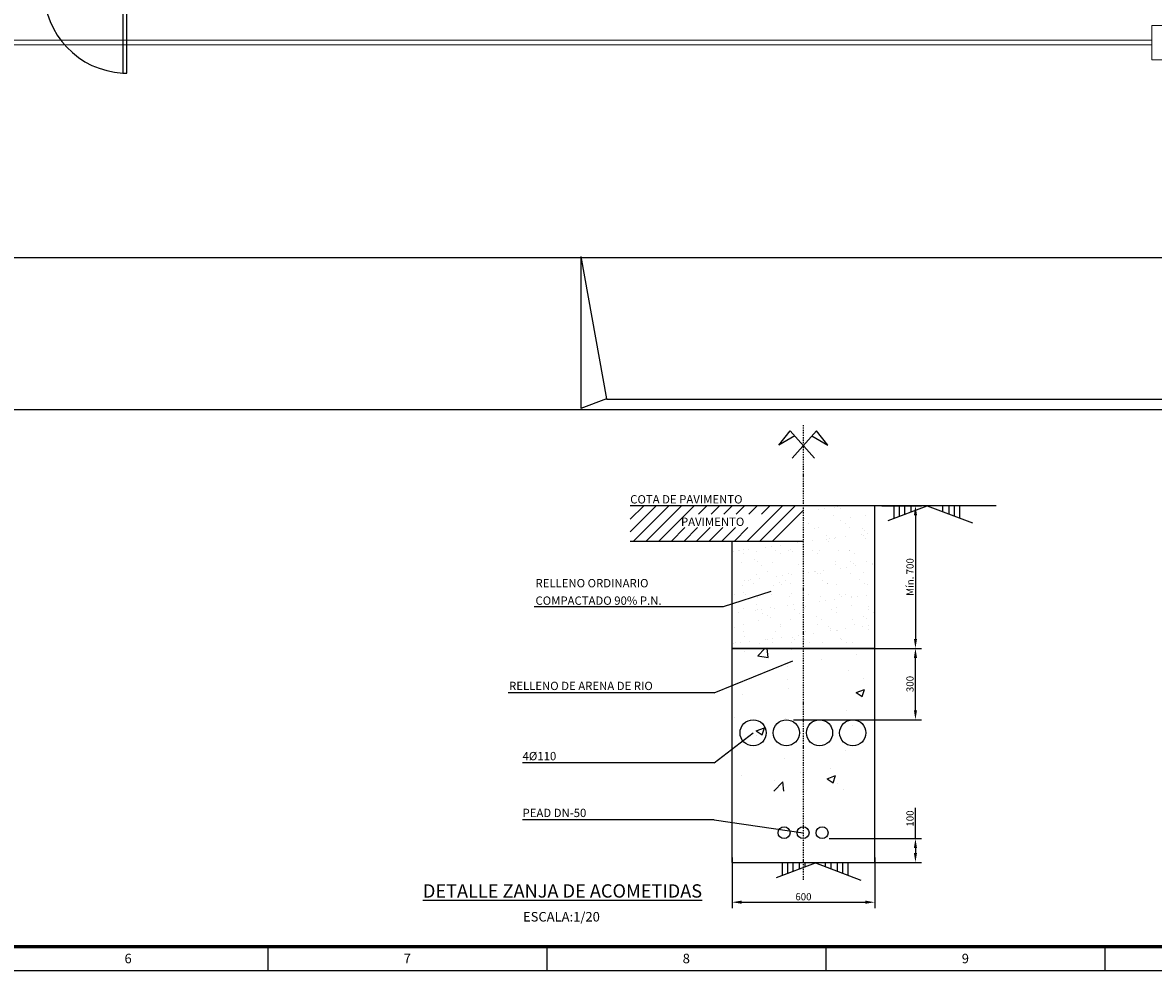
# Model space of a CAD drawing. Units: millimetres. Extents: x 0 to 42050, y 2097 to 31797.
# Drawn here: x 15518 to 27398, y 2347 to 12312 of the extents above; entities that cross this region are included whole.
import ezdxf
from ezdxf.enums import TextEntityAlignment as Align

# ---------------------------------------------------------------- set-up
doc = ezdxf.new("R2010")
doc.units = ezdxf.units.MM
doc.linetypes.add('0', pattern=[0])
doc.linetypes.add('TRAZO_Y_PUNTO', pattern=[25.4, 12.7, -6.35, 0, -6.35])
doc.layers.get('0').update_dxf_attribs({"linetype": 'CONTINUOUS'})
doc.layers.get('Defpoints').update_dxf_attribs({"linetype": 'CONTINUOUS'})
for name, color, linetype in [('1', 1, 'CONTINUOUS'), ('11240-XREF-PLANTA GENERAL$0$Bordillo', 7, 'CONTINUOUS'), ('4', 4, 'CONTINUOUS'), ('9', 9, 'CONTINUOUS'), ('COTAS', 8, 'CONTINUOUS'), ('FORMATO', 7, 'CONTINUOUS'), ('TEXTO-SIMBOLOS', 7, 'CONTINUOUS')]:
    doc.layers.add(name, color=color, linetype=linetype)
doc.layers.add('SISTEMA DERRAMES', color=2, linetype='CONTINUOUS', lineweight=0)
doc.styles.add('FORMATO', font='comic.ttf')
doc.styles.add('ROMANS', font='romans')
doc.styles.add('SECCION', font='ARIAL.TTF')
doc.dimstyles.new('AZCATEC 1-50', dxfattribs={"dimtxt": 75, "dimasz": 100, "dimexe": 64, "dimexo": 75, "dimgap": 20, "dimtad": 1, "dimdec": 0, "dimzin": 0, "dimdsep": 46, "dimtxsty": 'ROMANS', "dimcen": 0.5, "dimclrt": 2, "dimadec": 0, "dimazin": 0, "dimtfac": 0.5, "dimtdec": 0, "dimtix": 1, "dimtmove": 0, "dimatfit": 3, "dimfxl": 1, "dimtolj": 1, "dimtzin": 0, "dimarcsym": 0})

# ---------------------------------------------------------------- blocks, each defined once
blk = doc.blocks.new('A$C622836E5')
at = {"layer": 'FORMATO'}
for p, q in [((361.86, 10), (361.86, 5)), ((420.5, 10), (420.5, 5)), ((479.14, 10), (479.14, 5)), ((537.79, 10), (537.79, 5)), ((5, 5), (836, 5))]:
    blk.add_line(p, q, dxfattribs=at)
for points, const_width in [([(831, 584), (10, 584), (10, 10), (831, 10)], 0.75), ([(831, 10), (10, 10), (10, 584), (831, 584)], 0.5)]:
    blk.add_lwpolyline(points, close=True, dxfattribs=dict(at, const_width=const_width))
at = {"layer": 'FORMATO', "style": 'FORMATO'}
for s, p in [('6', (332.54, 7.5)), ('7', (391.18, 7.5)), ('8', (449.82, 7.5)), ('9', (508.46, 7.5))]:
    blk.add_text(s, height=2, dxfattribs=at).set_placement(p, align=Align.MIDDLE_CENTER)
blk = doc.blocks.new('*X88')
at = {"color": 0}
for p, q in [((9022.3, 7663.8), (9022.3, 7663.8)), ((9078.2, 7644.7), (9108.2, 7676)), ((9122.6, 7637.8), (9118.2, 7676)), ((9216.2, 7676), (9218.4, 7674.5)), ((9218.4, 7674.5), (9218.9, 7676)), ((9540, 7676), (9551.8, 7674.9)), ((9551.8, 7674.9), (9551.6, 7676)), ((9077.5, 7640.9), (9077.5, 7640.9)), ((9078.2, 7644.7), (9122.6, 7637.8)), ((9344.4, 7629.6), (9344.4, 7629.6)), ((9495, 7648.4), (9495, 7648.4)), ((9203.4, 7598.3), (9203.4, 7598.3)), ((9458.6, 7581.4), (9458.6, 7581.4)), ((9201.9, 7546.2), (9201.9, 7546.2)), ((9205.3, 7508), (9205.3, 7508)), ((9521, 7549.6), (9521, 7549.6)), ((9015.9, 7483.1), (9015.9, 7483.1)), ((9492, 7489.9), (9527, 7503.4)), ((9492, 7489.9), (9516.9, 7473.2)), ((9516.9, 7473.2), (9527, 7503.4)), ((9452.5, 7415), (9452.5, 7415)), ((8980.1, 7385.4), (8980.1, 7385.4)), ((9195.8, 7379.8), (9195.8, 7379.8)), ((9247, 7374.1), (9247, 7374.1)), ((9514.7, 7368.9), (9514.7, 7368.9)), ((9071.9, 7328.7), (9106.9, 7342.1)), ((9071.9, 7328.7), (9096.8, 7311.9)), ((9085.5, 7318.2), (9085.5, 7318.2)), ((9096.8, 7311.9), (9106.9, 7342.1)), ((9389.5, 7352.4), (9389.5, 7352.4)), ((9474.3, 7350), (9474.3, 7350)), ((9513.9, 7362.8), (9513.9, 7362.8)), ((9073.7, 7310.8), (9073.7, 7310.8)), ((9446.5, 7248.5), (9446.5, 7248.5)), ((9189.7, 7213.3), (9189.7, 7213.3)), ((9011, 7140.2), (9011, 7140.2)), ((9258, 7155.2), (9258, 7155.2)), ((9370.3, 7127.4), (9405.4, 7140.8)), ((9383.1, 7171.6), (9383.1, 7171.6)), ((9395.2, 7110.6), (9405.4, 7140.8)), ((9145.5, 7076), (9183.4, 7115.4)), ((9147.5, 7120), (9147.5, 7120)), ((9188, 7076), (9183.4, 7115.4)), ((9370.3, 7127.4), (9395.2, 7110.6)), ((9414.5, 7108.7), (9414.5, 7108.7)), ((9440.4, 7082.1), (9440.4, 7082.1))]:
    blk.add_line(p, q, dxfattribs=at)
blk = doc.blocks.new('*D89')
at = {"layer": 'COTAS', "color": 0, "linetype": 'ByBlock', "lineweight": -2, "ltscale": 350}
for p, q in [((22971, 3534), (22971, 3000)), ((24471, 3534), (24471, 3000)), ((23071, 3064), (24371, 3064))]:
    blk.add_line(p, q, dxfattribs=at)
at = {"layer": 'COTAS', "color": 0}
for points in [[(23071, 3081), (23071, 3048), (22971, 3064)], [(24371, 3048), (24371, 3081), (24471, 3064)]]:
    blk.add_solid(points, dxfattribs=at)
at = {"layer": 'Defpoints', "color": 0}
for p in [(22971, 3609), (24471, 3609), (24471, 3064)]:
    blk.add_point(p, dxfattribs=at)
at = {"layer": 'COTAS', "color": 2, "insert": (23721, 3122), "char_height": 75, "attachment_point": 5, "style": 'ROMANS'}
blk.add_mtext('\\A1;600', dxfattribs=at)
blk = doc.blocks.new('*X90')
at = {"color": 0}
for p, q in [((9414.6, 7843.6), (9414.6, 7843.6)), ((9332.1, 7830.9), (9332.1, 7830.9)), ((9358.1, 7834.4), (9358.1, 7834.4)), ((9398.4, 7804.2), (9398.4, 7804.2)), ((9398.8, 7839.7), (9398.8, 7839.7)), ((9423.8, 7835.2), (9423.8, 7835.2)), ((9467.3, 7795.3), (9467.3, 7795.3)), ((9529.3, 7805.9), (9529.3, 7805.9)), ((9273.5, 7791.3), (9273.5, 7791.3)), ((9289.7, 7770.8), (9289.7, 7770.8)), ((9317, 7751.4), (9317, 7751.4)), ((9333.9, 7754.7), (9333.9, 7754.7)), ((9424.3, 7784.5), (9424.3, 7784.5)), ((9445.4, 7771.1), (9445.4, 7771.1)), ((9461.8, 7754.1), (9461.8, 7754.1)), ((9517.1, 7749.7), (9517.1, 7749.7)), ((9310.3, 7698.6), (9310.3, 7698.6)), ((9365.6, 7722.4), (9365.6, 7722.4)), ((9366.8, 7705.8), (9366.8, 7705.8)), ((9378.2, 7707.5), (9378.2, 7707.5)), ((9401.6, 7707.9), (9401.6, 7707.9)), ((9404.2, 7711), (9404.2, 7711)), ((9444.9, 7716.3), (9444.9, 7716.3)), ((9512.8, 7725.3), (9512.8, 7725.3)), ((9521.3, 7722.7), (9521.3, 7722.7)), ((9526.3, 7741.3), (9526.3, 7741.3)), ((9532.4, 7709.5), (9532.4, 7709.5)), ((9538.8, 7728.7), (9538.8, 7728.7)), ((8974.4, 7654.4), (8974.4, 7654.4)), ((8997.6, 7658.5), (8997.6, 7658.5)), ((9000.5, 7657.8), (9000.5, 7657.8)), ((9016.4, 7663.7), (9016.4, 7663.7)), ((9041.1, 7663.2), (9041.1, 7663.2)), ((9071.2, 7651.9), (9071.2, 7651.9)), ((9109, 7672.1), (9109, 7672.1)), ((9135, 7675.5), (9135, 7675.5)), ((9153.3, 7658.7), (9153.3, 7658.7)), ((9175.7, 7680.9), (9175.7, 7680.9)), ((9206.2, 7656.7), (9206.2, 7656.7)), ((9216.5, 7661.9), (9216.5, 7661.9)), ((9225.7, 7653.5), (9225.7, 7653.5)), ((9243.6, 7689.8), (9243.6, 7689.8)), ((9269.6, 7693.2), (9269.6, 7693.2)), ((9309, 7659), (9309, 7659)), ((9337.1, 7658.4), (9337.1, 7658.4)), ((9376, 7697.4), (9376, 7697.4)), ((9419.5, 7657.5), (9419.5, 7657.5)), ((9464.7, 7659.3), (9464.7, 7659.3)), ((9465, 7657.8), (9465, 7657.8)), ((9010.9, 7605.6), (9010.9, 7605.6)), ((9018.6, 7645), (9018.6, 7645)), ((9066.2, 7618.1), (9066.2, 7618.1)), ((9075.4, 7609.6), (9075.4, 7609.6)), ((9141.8, 7607.3), (9141.8, 7607.3)), ((9174.4, 7645.3), (9174.4, 7645.3)), ((9269.2, 7613.6), (9269.2, 7613.6)), ((9269.7, 7606.6), (9269.7, 7606.6)), ((9330.1, 7645.6), (9330.1, 7645.6)), ((9404.7, 7611.5), (9404.7, 7611.5)), ((9469.3, 7611.9), (9469.3, 7611.9)), ((9478.5, 7603.5), (9478.5, 7603.5)), ((9485.8, 7645.9), (9485.8, 7645.9)), ((9535.6, 7613.2), (9535.6, 7613.2)), ((9094.5, 7596.7), (9094.5, 7596.7)), ((9118.9, 7569.7), (9118.9, 7569.7)), ((9209.4, 7560.4), (9209.4, 7560.4)), ((9221.8, 7557.5), (9221.8, 7557.5)), ((9250.3, 7596.9), (9250.3, 7596.9)), ((9289.7, 7566.4), (9289.7, 7566.4)), ((9315.7, 7569.9), (9315.7, 7569.9)), ((9319, 7568), (9319, 7568)), ((9328.2, 7559.6), (9328.2, 7559.6)), ((9340.2, 7562.1), (9340.2, 7562.1)), ((9356.4, 7575.2), (9356.4, 7575.2)), ((9406, 7597.2), (9406, 7597.2)), ((9424.3, 7584.2), (9424.3, 7584.2)), ((9450.3, 7587.6), (9450.3, 7587.6)), ((9468.1, 7561.4), (9468.1, 7561.4)), ((9491, 7592.9), (9491, 7592.9)), ((9522, 7563.6), (9522, 7563.6)), ((9558.9, 7601.9), (9558.9, 7601.9)), ((9561.7, 7597.5), (9561.7, 7597.5)), ((9014, 7509.3), (9014, 7509.3)), ((9020.5, 7531), (9020.5, 7531)), ((9037.9, 7533.2), (9037.9, 7533.2)), ((9046.6, 7534.4), (9046.6, 7534.4)), ((9059, 7519.8), (9059, 7519.8)), ((9074.3, 7555.5), (9074.3, 7555.5)), ((9087.2, 7539.8), (9087.2, 7539.8)), ((9144.9, 7510.9), (9144.9, 7510.9)), ((9155.1, 7548.7), (9155.1, 7548.7)), ((9168.7, 7524.1), (9168.7, 7524.1)), ((9177.9, 7515.7), (9177.9, 7515.7)), ((9181.1, 7552.1), (9181.1, 7552.1)), ((9193.6, 7533.5), (9193.6, 7533.5)), ((9214.7, 7520.1), (9214.7, 7520.1)), ((9272.8, 7510.3), (9272.8, 7510.3)), ((9349.4, 7533.8), (9349.4, 7533.8)), ((9370.4, 7520.4), (9370.4, 7520.4)), ((9371.7, 7519.7), (9371.7, 7519.7)), ((9407.9, 7515.2), (9407.9, 7515.2)), ((9505.1, 7534.1), (9505.1, 7534.1)), ((9526.1, 7520.7), (9526.1, 7520.7)), ((9538.7, 7516.8), (9538.7, 7516.8)), ((8979.2, 7471.2), (8979.2, 7471.2)), ((9018.4, 7480.3), (9018.4, 7480.3)), ((9027.6, 7471.8), (9027.6, 7471.8)), ((9134.9, 7471.5), (9134.9, 7471.5)), ((9212.5, 7464), (9212.5, 7464)), ((9221.4, 7475.8), (9221.4, 7475.8)), ((9290.6, 7471.7), (9290.6, 7471.7)), ((9343.4, 7465.7), (9343.4, 7465.7)), ((9421.5, 7474.1), (9421.5, 7474.1)), ((9430.7, 7465.7), (9430.7, 7465.7)), ((9446.3, 7472), (9446.3, 7472)), ((9470.4, 7460.8), (9470.4, 7460.8)), ((9471.3, 7465.1), (9471.3, 7465.1)), ((9496.4, 7464.2), (9496.4, 7464.2)), ((9537.1, 7469.5), (9537.1, 7469.5)), ((9071.1, 7432), (9071.1, 7432)), ((9077.5, 7459.2), (9077.5, 7459.2)), ((9133.3, 7416.4), (9133.3, 7416.4)), ((9148.1, 7414.6), (9148.1, 7414.6)), ((9201.2, 7425.3), (9201.2, 7425.3)), ((9227.2, 7428.8), (9227.2, 7428.8)), ((9267.9, 7434.1), (9267.9, 7434.1)), ((9271.2, 7430.2), (9271.2, 7430.2)), ((9276, 7414), (9276, 7414)), ((9280.4, 7421.8), (9280.4, 7421.8)), ((9335.8, 7443), (9335.8, 7443)), ((9361.8, 7446.5), (9361.8, 7446.5)), ((9402.5, 7451.8), (9402.5, 7451.8)), ((9411, 7418.8), (9411, 7418.8)), ((9474.2, 7425.8), (9474.2, 7425.8)), ((9541.9, 7420.5), (9541.9, 7420.5)), ((8998.7, 7398.7), (8998.7, 7398.7)), ((9017.2, 7412.9), (9017.2, 7412.9)), ((9066.6, 7407.6), (9066.6, 7407.6)), ((9078.3, 7408), (9078.3, 7408)), ((9092.7, 7411), (9092.7, 7411)), ((9099.4, 7394.6), (9099.4, 7394.6)), ((9120.9, 7386.4), (9120.9, 7386.4)), ((9130.1, 7377.9), (9130.1, 7377.9)), ((9215.7, 7367.7), (9215.7, 7367.7)), ((9234, 7408.3), (9234, 7408.3)), ((9255.1, 7394.9), (9255.1, 7394.9)), ((9323.9, 7381.9), (9323.9, 7381.9)), ((9346.5, 7369.4), (9346.5, 7369.4)), ((9389.7, 7408.6), (9389.7, 7408.6)), ((9410.8, 7395.2), (9410.8, 7395.2)), ((9474.4, 7368.8), (9474.4, 7368.8)), ((9523.9, 7380.2), (9523.9, 7380.2)), ((9533.2, 7371.8), (9533.2, 7371.8)), ((9545.4, 7408.9), (9545.4, 7408.9)), ((9566.5, 7395.5), (9566.5, 7395.5)), ((8970.5, 7342.5), (8970.5, 7342.5)), ((8979.8, 7334), (8979.8, 7334)), ((9019.6, 7346), (9019.6, 7346)), ((9080.6, 7362.8), (9080.6, 7362.8)), ((9151.2, 7318.2), (9151.2, 7318.2)), ((9173.6, 7338.1), (9173.6, 7338.1)), ((9175.3, 7346.3), (9175.3, 7346.3)), ((9331, 7346.5), (9331, 7346.5)), ((9373.6, 7336.3), (9373.6, 7336.3)), ((9381.9, 7319.7), (9381.9, 7319.7)), ((9382.9, 7327.9), (9382.9, 7327.9)), ((9407.9, 7323.1), (9407.9, 7323.1)), ((9414.2, 7322.5), (9414.2, 7322.5)), ((9448.6, 7328.4), (9448.6, 7328.4)), ((9486.7, 7346.8), (9486.7, 7346.8)), ((9516.5, 7337.4), (9516.5, 7337.4)), ((9542.5, 7340.8), (9542.5, 7340.8)), ((9545, 7324.2), (9545, 7324.2)), ((9020.3, 7316.6), (9020.3, 7316.6)), ((9023.3, 7294.2), (9023.3, 7294.2)), ((9044.8, 7275.3), (9044.8, 7275.3)), ((9112.7, 7284.2), (9112.7, 7284.2)), ((9118.7, 7282.8), (9118.7, 7282.8)), ((9138.8, 7287.6), (9138.8, 7287.6)), ((9179.4, 7293), (9179.4, 7293)), ((9218.8, 7271.4), (9218.8, 7271.4)), ((9223.3, 7292.4), (9223.3, 7292.4)), ((9232.5, 7284), (9232.5, 7284)), ((9247.3, 7301.9), (9247.3, 7301.9)), ((9273.3, 7305.4), (9273.3, 7305.4)), ((9274.4, 7283.1), (9274.4, 7283.1)), ((9279.1, 7317.6), (9279.1, 7317.6)), ((9314, 7310.7), (9314, 7310.7)), ((9349.7, 7273), (9349.7, 7273)), ((9426.4, 7288), (9426.4, 7288)), ((9430.1, 7283.4), (9430.1, 7283.4)), ((9477.6, 7272.4), (9477.6, 7272.4)), ((8978.1, 7266.5), (8978.1, 7266.5)), ((8984.1, 7269.1), (8984.1, 7269.1)), ((9004.2, 7269.9), (9004.2, 7269.9)), ((9073, 7248.6), (9073, 7248.6)), ((9083.8, 7266.5), (9083.8, 7266.5)), ((9139.8, 7269.4), (9139.8, 7269.4)), ((9295.5, 7269.7), (9295.5, 7269.7)), ((9451.2, 7270), (9451.2, 7270))]:
    blk.add_line(p, q, dxfattribs=at)
blk = doc.blocks.new('*D91')
at = {"layer": 'COTAS', "color": 0, "linetype": 'ByBlock', "lineweight": -2, "ltscale": 350}
for p, q in [((23617, 5733), (24962, 5733)), ((24898, 5083), (24898, 5633)), ((23617, 4983), (24962, 4983))]:
    blk.add_line(p, q, dxfattribs=at)
at = {"layer": 'COTAS', "color": 0}
for points in [[(24915, 5633), (24882, 5633), (24898, 5733)], [(24882, 5083), (24915, 5083), (24898, 4983)]]:
    blk.add_solid(points, dxfattribs=at)
at = {"layer": 'Defpoints', "color": 0}
for p in [(23542, 5733), (24898, 5733), (23542, 4983)]:
    blk.add_point(p, dxfattribs=at)
at = {"layer": 'COTAS', "color": 2, "insert": (24841, 5358), "char_height": 75, "attachment_point": 5, "rotation": 90, "style": 'ROMANS'}
blk.add_mtext('\\A1;300', dxfattribs=at)
blk = doc.blocks.new('*D92')
at = {"layer": 'COTAS', "color": 0, "linetype": 'ByBlock', "lineweight": -2, "ltscale": 350}
for p, q in [((24898, 3733), (24898, 4055)), ((23993, 3733), (24962, 3733)), ((24898, 3633), (24898, 3583)), ((23993, 3483), (24962, 3483))]:
    blk.add_line(p, q, dxfattribs=at)
at = {"layer": 'COTAS', "color": 0}
for points in [[(24915, 3633), (24882, 3633), (24898, 3733)], [(24882, 3583), (24915, 3583), (24898, 3483)]]:
    blk.add_solid(points, dxfattribs=at)
at = {"layer": 'Defpoints', "color": 0}
for p in [(23918, 3733), (23918, 3483), (24898, 3483)]:
    blk.add_point(p, dxfattribs=at)
at = {"layer": 'COTAS', "color": 2, "insert": (24841, 3944), "char_height": 75, "attachment_point": 5, "rotation": 90, "style": 'ROMANS'}
blk.add_mtext('\\A1;100', dxfattribs=at)
blk = doc.blocks.new('*D93')
at = {"layer": 'COTAS', "color": 0, "linetype": 'ByBlock', "lineweight": -2, "ltscale": 350}
for p, q in [((24546, 7233), (24962, 7233)), ((24898, 7133), (24898, 5833)), ((24546, 5733), (24962, 5733))]:
    blk.add_line(p, q, dxfattribs=at)
at = {"layer": 'COTAS', "color": 0}
for points in [[(24915, 7133), (24882, 7133), (24898, 7233)], [(24882, 5833), (24915, 5833), (24898, 5733)]]:
    blk.add_solid(points, dxfattribs=at)
at = {"layer": 'Defpoints', "color": 0}
for p in [(24471, 7233), (24471, 5733), (24898, 5733)]:
    blk.add_point(p, dxfattribs=at)
at = {"layer": 'COTAS', "color": 2, "insert": (24841, 6483), "char_height": 75, "attachment_point": 5, "rotation": 90, "style": 'ROMANS'}
blk.add_mtext('\\A1;Mín. 700', dxfattribs=at)

msp = doc.modelspace()

# ---------------------------------------------------------------- linework, layer by layer
at = {"color": 1, "linetype": 'TRAZO_Y_PUNTO'}
msp.add_line((23720.5, 3299.9), (23720.5, 8084.1), dxfattribs=at)
at = {"color": 1}
for p, q in [((23464, 7869.9), (23583.6, 8019.9)), ((23631.9, 7969), (23464, 7869.9)), ((23583.6, 8019.9), (23838, 7732.5)), ((23857.5, 8019.9), (23603.1, 7732.5)), ((23809.2, 7969), (23977.1, 7869.9)), ((23977.1, 7869.9), (23857.5, 8019.9))]:
    msp.add_line(p, q, dxfattribs=at)
at = {"color": 0}
for p, q in [((21900.6, 7090.2), (22043, 7232.6)), ((21900.6, 6957.6), (22175.6, 7232.6)), ((21933.2, 6857.6), (22308.2, 7232.6)), ((22065.8, 6857.6), (22440.8, 7232.6)), ((22198.4, 6857.6), (22573.4, 7232.6)), ((22618.5, 7145.2), (22705.9, 7232.6)), ((22751.1, 7145.2), (22838.5, 7232.6)), ((22883.7, 7145.2), (22971.1, 7232.6)), ((23016.3, 7145.2), (23103.7, 7232.6)), ((23126.4, 6857.6), (23501.4, 7232.6)), ((23148.9, 7145.2), (23236.3, 7232.6)), ((23259, 6857.6), (23634, 7232.6)), ((23281.5, 7145.2), (23368.9, 7232.6)), ((23391.6, 6857.6), (23720.5, 7186.6)), ((22330.9, 6857.6), (22476.1, 7002.8)), ((22463.5, 6857.6), (22608.7, 7002.8)), ((22596.1, 6857.6), (22741.3, 7002.8)), ((22728.7, 6857.6), (22873.8, 7002.8)), ((22861.3, 6857.6), (23006.4, 7002.8)), ((22993.9, 6857.6), (23139, 7002.8))]:
    msp.add_line(p, q, dxfattribs=at)
for p, q in [((25745.3, 7232.6), (21900.6, 7232.6)), ((23720.5, 6857.6), (21900.6, 6857.6))]:
    msp.add_line(p, q)
msp.add_lwpolyline([(16570.6, 12652.2), (16570.6, 11781.4), (16614.1, 11781.4), (16614.1, 12652.2)], close=True)
at = {"color": 3}
for centre, radius in [((23193.1, 4845.1), 137.5), ((23541.9, 4845.1), 137.5), ((23890.7, 4845.1), 137.5), ((24239.5, 4845.1), 137.5), ((23517.9, 3795.1), 62.5), ((23717.9, 3795.1), 62.5), ((23917.9, 3795.1), 62.5)]:
    msp.add_circle(centre, radius, dxfattribs=at)
at = {"color": 1}
msp.add_arc((16615.2, 12652.2), 871.9, 179.99638, 267.06602, dxfattribs=at)
at = {"layer": '1'}
for p, q in [((24611.8, 7077.5), (25019.9, 7232.6)), ((24676.2, 7102), (24676.2, 7232.6)), ((24731.3, 7122.9), (24731.3, 7232.6)), ((24788.1, 7144.5), (24788.1, 7232.6)), ((24854.7, 7169.8), (24854.7, 7232.6)), ((25019.9, 7232.6), (25496, 7052)), ((25185.1, 7169.8), (25185.1, 7232.6)), ((25251.7, 7144.5), (25251.7, 7232.6)), ((25308.5, 7122.9), (25308.5, 7232.6)), ((25363.6, 7102), (25363.6, 7232.6)), ((23438.8, 3323), (23846.9, 3478.1)), ((23503.2, 3347.5), (23503.2, 3478.1)), ((23558.3, 3368.4), (23558.3, 3478.1)), ((23615.1, 3390), (23615.1, 3478.1)), ((23681.7, 3415.3), (23681.7, 3478.1)), ((23738.9, 3437.1), (23738.9, 3478.1)), ((23846.9, 3478.1), (24323, 3297.5)), ((23954.9, 3437.1), (23954.9, 3478.1)), ((24012.1, 3415.3), (24012.1, 3478.1)), ((24078.7, 3390), (24078.7, 3478.1)), ((24135.5, 3368.4), (24135.5, 3478.1)), ((24190.6, 3347.5), (24190.6, 3478.1))]:
    msp.add_line(p, q, dxfattribs=at)
at = {"layer": '1', "linetype": '0'}
for p, q in [((23378.1, 6330.7), (22878.8, 6168.2)), ((22878.8, 6168.2), (20893.8, 6168.2)), ((22785, 5267.1), (23609.6, 5600.3)), ((22785, 5267.1), (20620.6, 5267.1)), ((22785, 4528.9), (23193.1, 4845.1)), ((22785, 4528.9), (20771.5, 4528.9)), ((22785, 3931.9), (20771.5, 3931.9)), ((22785, 3931.9), (23717.9, 3795.1))]:
    msp.add_line(p, q, dxfattribs=at)
at = {"layer": '11240-XREF-PLANTA GENERAL$0$Bordillo', "color": 1}
for p, q in [((499.6, 9843.4), (41549.6, 9843.4)), ((21383.8, 9853.8), (21383.8, 8254.7)), ((21383.8, 9853.8), (21653.6, 8354.7)), ((21653.6, 8354.7), (21383.8, 8254.7)), ((21652.2, 8354.1), (41549.6, 8351.9)), ((499.6, 8244.4), (41549.6, 8244.4))]:
    msp.add_line(p, q, dxfattribs=at)
at = {"layer": '4'}
for p, q in [((24470.5, 5732.6), (24470.5, 7232.6)), ((23720.5, 6857.6), (22970.5, 6857.6)), ((23720.5, 6857.6), (22970.5, 6857.6)), ((22970.5, 6857.6), (22970.5, 5732.6)), ((22970.5, 5732.6), (24470.5, 5732.6))]:
    msp.add_line(p, q, dxfattribs=at)
msp.add_lwpolyline([(22970.5, 3482.6), (24470.5, 3482.6), (24470.5, 5732.6), (22970.5, 5732.6)], close=True, dxfattribs=at)
at = {"layer": 'SISTEMA DERRAMES', "linetype": 'ByBlock', "lineweight": 0, "ltscale": 3}
msp.add_lwpolyline([(27383, 12281.3), (27743, 12281.3), (27743, 11921.3), (27383, 11921.3)], close=True, dxfattribs=at)
for points in [[(27383, 12126.3), (5644.9, 12126.3)], [(27383, 12076.3), (5644.9, 12076.3)]]:
    msp.add_lwpolyline(points, dxfattribs=at)

# ---------------------------------------------------------------- block references
at = {"xscale": 2.5, "yscale": 2.5, "zscale": 2.5}
msp.add_blockref('*X90', (546.1, -12382.9), dxfattribs=at)
at = {"layer": '9', "xscale": 2.5, "yscale": 2.5, "zscale": 2.5}
msp.add_blockref('*X88', (546.1, -13457.3), dxfattribs=at)
at = {"layer": 'SISTEMA DERRAMES', "linetype": 'ByBlock', "lineweight": 0, "ltscale": 3, "xscale": 49.9995, "yscale": 49.9995, "zscale": 49.9995}
msp.add_blockref('A$C622836E5', (0, 2097.4), dxfattribs=at)

# ---------------------------------------------------------------- texts
at = {"layer": 'TEXTO-SIMBOLOS', "color": 2, "linetype": 'ByBlock', "ltscale": 350, "style": 'ROMANS'}
for s, p in [('COTA DE PAVIMENTO', (21901.4, 7256.1)), ('PAVIMENTO', (22434.9, 7020.2)), ('RELLENO ORDINARIO ', (20906.4, 6374.5)), ('COMPACTADO 90% P.N.', (20906.4, 6191.2)), ('RELLENO DE ARENA DE RIO', (20629.1, 5294.6)), ('4%%C110', (20770.8, 4556.4)), ('PEAD DN-50', (20770.8, 3959.4))]:
    msp.add_text(s, height=87.5, dxfattribs=at).set_placement(p)
at = {"layer": 'TEXTO-SIMBOLOS', "color": 3, "insert": (21190.1, 3182.5), "char_height": 140, "attachment_point": 5, "style": 'SECCION'}
msp.add_mtext('{\\LDETALLE ZANJA DE ACOMETIDAS}', dxfattribs=at)
at = {"layer": 'TEXTO-SIMBOLOS', "color": 2, "insert": (21179.1, 2898.4), "char_height": 100, "attachment_point": 5}
msp.add_mtext('ESCALA:1/20', dxfattribs=at)

# ---------------------------------------------------------------- dimensions: what is measured, and where the dimension line sits
at = {"layer": 'COTAS', "color": 1, "linetype": 'ByBlock', "ltscale": 350}
for p1, p2, text, picture, middle in [((24470.5, 7232.6), (24470.5, 5732.6), 'Mín. 700', '*D93', (24840.7, 6482.6)), ((23541.9, 4982.6), (23541.9, 5732.6), '300', '*D91', (24840.7, 5357.6))]:
    dim = msp.add_linear_dim(base=(24898.2, 5732.6), p1=p1, p2=p2, angle=90, text=text, dimstyle='AZCATEC 1-50', override={"dimlfac": 0.4}, dxfattribs=at)
    dim.commit()
    dim.dimension.update_dxf_attribs({"geometry": picture, "text_midpoint": middle})
dim = msp.add_linear_dim(base=(24898.2, 3482.6), p1=(23917.9, 3732.6), p2=(23917.9, 3482.6), angle=90, text='100', dimstyle='AZCATEC 1-50', override={"dimlfac": 0.4}, dxfattribs=at)
dim.commit()
dim.dimension.update_dxf_attribs({"geometry": '*D92', "text_midpoint": (24898.2, 3943.7), "dimtype": 160})
dim = msp.add_linear_dim(base=(24470.5, 3064.4), p1=(22970.5, 3608.8), p2=(24470.5, 3608.8), text='600', dimstyle='AZCATEC 1-50', override={"dimlfac": 0.4}, dxfattribs=at)
dim.commit()
dim.dimension.update_dxf_attribs({"geometry": '*D89', "text_midpoint": (23720.5, 3121.9)})

doc.saveas('drawing.dxf')
